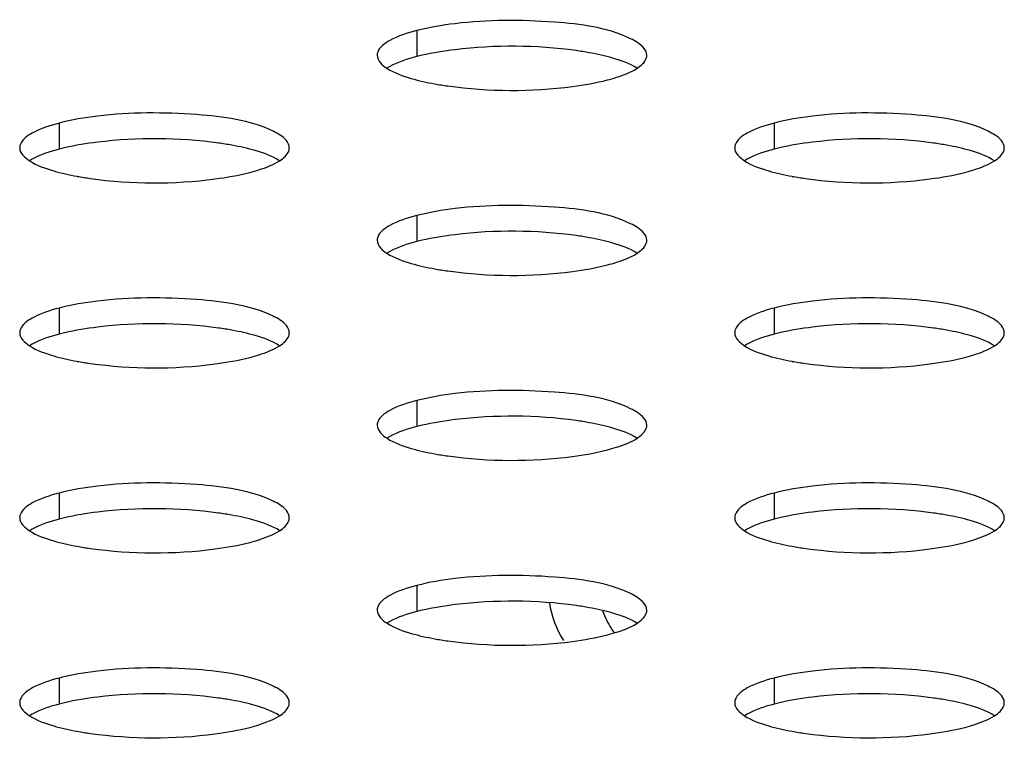
# Model space of a CAD drawing. Units: millimetres. Extents: x 0 to 420, y 0 to 297.
# Drawn here: x 270 to 272, y 127 to 130 of the extents above; entities that cross this region are included whole.
import ezdxf

# ---------------------------------------------------------------- set-up
doc = ezdxf.new("R2010")
doc.units = ezdxf.units.MM
doc.header["$LTSCALE"] = 23.1
doc.layers.get('0').update_dxf_attribs({"linetype": 'CONTINUOUS'})

msp = doc.modelspace()

# ---------------------------------------------------------------- linework, layer by layer
at = {"color": 9, "linetype": 'CONTINUOUS'}
for p, q in [((270.7527, 129.5637), (270.7527, 129.4864)), ((269.692, 129.2892), (269.692, 129.2119)), ((271.8133, 129.2892), (271.8133, 129.2119)), ((270.7527, 129.0147), (270.7527, 128.9374)), ((269.692, 128.7402), (269.692, 128.6629)), ((271.8133, 128.7402), (271.8133, 128.6629)), ((270.7527, 128.4656), (270.7527, 128.3884)), ((269.692, 128.1911), (269.692, 128.1138)), ((271.8133, 128.1911), (271.8133, 128.1138)), ((270.7527, 127.9166), (270.7527, 127.8393)), ((269.692, 127.6421), (269.692, 127.5648)), ((271.8133, 127.6421), (271.8133, 127.5648))]:
    msp.add_line(p, q, dxfattribs=at)
at = {"color": 7, "linetype": 'CONTINUOUS'}
for p, q in [((270.673, 129.457), (270.6643, 129.4518)), ((269.6123, 129.1825), (269.6036, 129.1773)), ((271.7336, 129.1825), (271.7249, 129.1773)), ((270.673, 128.9079), (270.6643, 128.9027)), ((269.6123, 128.6334), (269.6036, 128.6282)), ((271.7336, 128.6334), (271.7249, 128.6282)), ((270.673, 128.3589), (270.6643, 128.3537)), ((269.6123, 128.0844), (269.6036, 128.0792)), ((271.7336, 128.0844), (271.7249, 128.0792)), ((270.673, 127.8099), (270.6643, 127.8047)), ((269.6123, 127.5353), (269.6036, 127.5301)), ((271.7336, 127.5353), (271.7249, 127.5301))]:
    msp.add_line(p, q, dxfattribs=at)
for centre, radius, start, end in [((271.09, 128.5291), 0.9846, 79.7678, 82.0904), ((270.9127, 128.8672), 0.6396, 102.994, 104.4907), ((270.981, 130.3746), 0.9846, 259.7678, 262.0904), ((269.852, 128.5927), 0.6396, 102.994, 104.4907), ((270.0294, 128.2546), 0.9846, 79.7678, 82.0904), ((271.9734, 128.5927), 0.6396, 102.994, 104.4907), ((272.1507, 128.2546), 0.9846, 79.7678, 82.0904), ((269.9203, 130.1001), 0.9846, 259.7678, 262.0904), ((272.0416, 130.1001), 0.9846, 259.7678, 262.0904), ((271.09, 127.9801), 0.9846, 79.7678, 82.0904), ((270.9127, 128.3182), 0.6396, 102.994, 104.4907), ((270.981, 129.8256), 0.9846, 259.7678, 262.0904), ((269.852, 128.0437), 0.6396, 102.994, 104.4907), ((270.0294, 127.7056), 0.9846, 79.7678, 82.0904), ((271.9734, 128.0437), 0.6396, 102.994, 104.4907), ((272.1507, 127.7056), 0.9846, 79.7678, 82.0904), ((269.9203, 129.551), 0.9846, 259.7678, 262.0904), ((272.0416, 129.551), 0.9846, 259.7678, 262.0904), ((270.9127, 127.7691), 0.6396, 102.994, 104.4907), ((271.09, 127.4311), 0.9846, 79.7678, 82.0904), ((270.981, 129.2765), 0.9846, 259.7678, 262.0904), ((270.0294, 127.1565), 0.9846, 79.7678, 82.0904), ((272.1507, 127.1565), 0.9846, 79.7678, 82.0904), ((269.852, 127.4946), 0.6396, 102.994, 104.4907), ((271.9734, 127.4946), 0.6396, 102.994, 104.4907), ((269.9203, 129.002), 0.9846, 259.7678, 262.0904), ((272.0416, 129.002), 0.9846, 259.7678, 262.0904), ((270.9127, 127.2201), 0.6396, 102.994, 104.4907), ((271.09, 126.882), 0.9846, 79.7678, 82.0904), ((271.6005, 127.9542), 0.3169, 200.8164, 206.1281), ((271.5822, 127.9452), 0.2965, 206.1141, 211.5815), ((271.5655, 127.9351), 0.2771, 211.6114, 215.0671), ((270.981, 128.7275), 0.9846, 259.7678, 262.0904), ((270.0294, 126.6075), 0.9846, 79.7678, 82.0904), ((272.1507, 126.6075), 0.9846, 79.7678, 82.0904), ((269.852, 126.9456), 0.6396, 102.994, 104.4907), ((271.9734, 126.9456), 0.6396, 102.994, 104.4907), ((269.9203, 128.453), 0.9846, 259.7678, 262.0904), ((272.0416, 128.453), 0.9846, 259.7678, 262.0904)]:
    msp.add_arc(centre, radius, start, end, dxfattribs=at)
for points, knots in [([(271.3875, 129.5397), (271.3179, 129.5731), (271.1389, 129.5959), (270.964, 129.5961), (270.8665, 129.5843)], [0, 0, 0, 0, 0.439887, 1, 1, 1, 1]), ([(271.4355, 129.4904), (271.4355, 129.5059), (271.4146, 129.5257), (271.3946, 129.5363), (271.3875, 129.5397)], [0, 0, 0, 0, 0.660877, 1, 1, 1, 1]), ([(270.637, 129.4995), (270.6365, 129.4981), (270.6358, 129.4951), (270.6355, 129.4921), (270.6355, 129.4906)], [0, 0, 0, 0, 0.506328, 1, 1, 1, 1]), ([(271.434, 129.4815), (271.4345, 129.4829), (271.4352, 129.4859), (271.4355, 129.4889), (271.4355, 129.4904)], [0, 0, 0, 0, 0.506328, 1, 1, 1, 1]), ([(271.3184, 129.4173), (271.3274, 129.4196), (271.3578, 129.4284), (271.388, 129.4398), (271.4068, 129.452)], [0, 0, 0, 0, 0.295002, 1, 1, 1, 1]), ([(270.8455, 129.3994), (270.9675, 129.3824), (271.1282, 129.3817), (271.2844, 129.4085), (271.3184, 129.4173)], [0, 0, 0, 0, 0.778475, 1, 1, 1, 1]), ([(270.3268, 129.2652), (270.2572, 129.2985), (270.0783, 129.3214), (269.9034, 129.3216), (269.8058, 129.3098)], [0, 0, 0, 0, 0.439887, 1, 1, 1, 1]), ([(272.4481, 129.2652), (272.3786, 129.2985), (272.1996, 129.3214), (272.0247, 129.3216), (271.9271, 129.3098)], [0, 0, 0, 0, 0.439887, 1, 1, 1, 1]), ([(270.3748, 129.2159), (270.3749, 129.2314), (270.3539, 129.2512), (270.334, 129.2617), (270.3268, 129.2652)], [0, 0, 0, 0, 0.660877, 1, 1, 1, 1]), ([(272.4962, 129.2159), (272.4962, 129.2314), (272.4752, 129.2512), (272.4553, 129.2617), (272.4481, 129.2652)], [0, 0, 0, 0, 0.660877, 1, 1, 1, 1]), ([(269.5764, 129.225), (269.5759, 129.2236), (269.5751, 129.2206), (269.5749, 129.2176), (269.5749, 129.2161)], [0, 0, 0, 0, 0.506328, 1, 1, 1, 1]), ([(270.3733, 129.207), (270.3738, 129.2084), (270.3746, 129.2114), (270.3748, 129.2144), (270.3748, 129.2159)], [0, 0, 0, 0, 0.506328, 1, 1, 1, 1]), ([(271.6977, 129.225), (271.6972, 129.2236), (271.6964, 129.2206), (271.6962, 129.2176), (271.6962, 129.2161)], [0, 0, 0, 0, 0.506328, 1, 1, 1, 1]), ([(272.4947, 129.207), (272.4951, 129.2084), (272.4959, 129.2114), (272.4962, 129.2144), (272.4962, 129.2159)], [0, 0, 0, 0, 0.506328, 1, 1, 1, 1]), ([(270.2577, 129.1428), (270.2668, 129.1451), (270.2972, 129.1539), (270.3273, 129.1653), (270.3461, 129.1774)], [0, 0, 0, 0, 0.295002, 1, 1, 1, 1]), ([(272.379, 129.1428), (272.3881, 129.1451), (272.4185, 129.1539), (272.4486, 129.1653), (272.4674, 129.1774)], [0, 0, 0, 0, 0.295002, 1, 1, 1, 1]), ([(269.7848, 129.1249), (269.9068, 129.1079), (270.0676, 129.1072), (270.2238, 129.134), (270.2577, 129.1428)], [0, 0, 0, 0, 0.778475, 1, 1, 1, 1]), ([(271.9062, 129.1249), (272.0281, 129.1079), (272.1889, 129.1072), (272.3451, 129.134), (272.379, 129.1428)], [0, 0, 0, 0, 0.778475, 1, 1, 1, 1]), ([(271.3875, 128.9906), (271.3179, 129.024), (271.1389, 129.0469), (270.964, 129.0471), (270.8665, 129.0353)], [0, 0, 0, 0, 0.439887, 1, 1, 1, 1]), ([(271.4355, 128.9414), (271.4355, 128.9569), (271.4146, 128.9767), (271.3946, 128.9872), (271.3875, 128.9906)], [0, 0, 0, 0, 0.660877, 1, 1, 1, 1]), ([(270.637, 128.9505), (270.6365, 128.949), (270.6358, 128.9461), (270.6355, 128.943), (270.6355, 128.9415)], [0, 0, 0, 0, 0.506328, 1, 1, 1, 1]), ([(271.434, 128.9324), (271.4345, 128.9339), (271.4352, 128.9369), (271.4355, 128.9399), (271.4355, 128.9414)], [0, 0, 0, 0, 0.506328, 1, 1, 1, 1]), ([(271.3184, 128.8683), (271.3274, 128.8706), (271.3578, 128.8793), (271.388, 128.8908), (271.4068, 128.9029)], [0, 0, 0, 0, 0.295002, 1, 1, 1, 1]), ([(270.8455, 128.8504), (270.9675, 128.8333), (271.1282, 128.8327), (271.2844, 128.8595), (271.3184, 128.8683)], [0, 0, 0, 0, 0.778475, 1, 1, 1, 1]), ([(270.3268, 128.7161), (270.2572, 128.7495), (270.0783, 128.7724), (269.9034, 128.7726), (269.8058, 128.7608)], [0, 0, 0, 0, 0.439887, 1, 1, 1, 1]), ([(272.4481, 128.7161), (272.3786, 128.7495), (272.1996, 128.7724), (272.0247, 128.7726), (271.9271, 128.7608)], [0, 0, 0, 0, 0.439887, 1, 1, 1, 1]), ([(270.3748, 128.6669), (270.3749, 128.6824), (270.3539, 128.7022), (270.334, 128.7127), (270.3268, 128.7161)], [0, 0, 0, 0, 0.660877, 1, 1, 1, 1]), ([(272.4962, 128.6669), (272.4962, 128.6824), (272.4752, 128.7022), (272.4553, 128.7127), (272.4481, 128.7161)], [0, 0, 0, 0, 0.660877, 1, 1, 1, 1]), ([(269.5764, 128.676), (269.5759, 128.6745), (269.5751, 128.6716), (269.5749, 128.6685), (269.5749, 128.667)], [0, 0, 0, 0, 0.506328, 1, 1, 1, 1]), ([(270.3733, 128.6579), (270.3738, 128.6594), (270.3746, 128.6623), (270.3748, 128.6654), (270.3748, 128.6669)], [0, 0, 0, 0, 0.506328, 1, 1, 1, 1]), ([(271.6977, 128.676), (271.6972, 128.6745), (271.6964, 128.6716), (271.6962, 128.6685), (271.6962, 128.667)], [0, 0, 0, 0, 0.506328, 1, 1, 1, 1]), ([(272.4947, 128.6579), (272.4951, 128.6594), (272.4959, 128.6623), (272.4962, 128.6654), (272.4962, 128.6669)], [0, 0, 0, 0, 0.506328, 1, 1, 1, 1]), ([(270.2577, 128.5937), (270.2668, 128.5961), (270.2972, 128.6048), (270.3273, 128.6163), (270.3461, 128.6284)], [0, 0, 0, 0, 0.295002, 1, 1, 1, 1]), ([(272.379, 128.5937), (272.3881, 128.5961), (272.4185, 128.6048), (272.4486, 128.6163), (272.4674, 128.6284)], [0, 0, 0, 0, 0.295002, 1, 1, 1, 1]), ([(269.7848, 128.5759), (269.9068, 128.5588), (270.0676, 128.5581), (270.2238, 128.585), (270.2577, 128.5937)], [0, 0, 0, 0, 0.778475, 1, 1, 1, 1]), ([(271.9062, 128.5759), (272.0281, 128.5588), (272.1889, 128.5581), (272.3451, 128.585), (272.379, 128.5937)], [0, 0, 0, 0, 0.778475, 1, 1, 1, 1]), ([(271.3875, 128.4416), (271.3179, 128.475), (271.1389, 128.4978), (270.964, 128.498), (270.8665, 128.4863)], [0, 0, 0, 0, 0.439887, 1, 1, 1, 1]), ([(271.4355, 128.3924), (271.4355, 128.4078), (271.4146, 128.4277), (271.3946, 128.4382), (271.3875, 128.4416)], [0, 0, 0, 0, 0.660877, 1, 1, 1, 1]), ([(270.637, 128.4015), (270.6365, 128.4), (270.6358, 128.397), (270.6355, 128.394), (270.6355, 128.3925)], [0, 0, 0, 0, 0.506328, 1, 1, 1, 1]), ([(271.434, 128.3834), (271.4345, 128.3849), (271.4352, 128.3878), (271.4355, 128.3909), (271.4355, 128.3924)], [0, 0, 0, 0, 0.506328, 1, 1, 1, 1]), ([(271.3184, 128.3192), (271.3274, 128.3216), (271.3578, 128.3303), (271.388, 128.3418), (271.4068, 128.3539)], [0, 0, 0, 0, 0.295002, 1, 1, 1, 1]), ([(270.8455, 128.3013), (270.9675, 128.2843), (271.1282, 128.2836), (271.2844, 128.3104), (271.3184, 128.3192)], [0, 0, 0, 0, 0.778475, 1, 1, 1, 1]), ([(270.3268, 128.1671), (270.2572, 128.2005), (270.0783, 128.2233), (269.9034, 128.2235), (269.8058, 128.2117)], [0, 0, 0, 0, 0.439887, 1, 1, 1, 1]), ([(272.4481, 128.1671), (272.3786, 128.2005), (272.1996, 128.2233), (272.0247, 128.2235), (271.9271, 128.2117)], [0, 0, 0, 0, 0.439887, 1, 1, 1, 1]), ([(270.3748, 128.1178), (270.3749, 128.1333), (270.3539, 128.1531), (270.334, 128.1637), (270.3268, 128.1671)], [0, 0, 0, 0, 0.660877, 1, 1, 1, 1]), ([(272.4962, 128.1178), (272.4962, 128.1333), (272.4752, 128.1531), (272.4553, 128.1637), (272.4481, 128.1671)], [0, 0, 0, 0, 0.660877, 1, 1, 1, 1]), ([(269.5764, 128.1269), (269.5759, 128.1255), (269.5751, 128.1225), (269.5749, 128.1195), (269.5749, 128.118)], [0, 0, 0, 0, 0.506328, 1, 1, 1, 1]), ([(270.3733, 128.1089), (270.3738, 128.1103), (270.3746, 128.1133), (270.3748, 128.1163), (270.3748, 128.1178)], [0, 0, 0, 0, 0.506328, 1, 1, 1, 1]), ([(271.6977, 128.1269), (271.6972, 128.1255), (271.6964, 128.1225), (271.6962, 128.1195), (271.6962, 128.118)], [0, 0, 0, 0, 0.506328, 1, 1, 1, 1]), ([(272.4947, 128.1089), (272.4951, 128.1103), (272.4959, 128.1133), (272.4962, 128.1163), (272.4962, 128.1178)], [0, 0, 0, 0, 0.506328, 1, 1, 1, 1]), ([(270.2577, 128.0447), (270.2668, 128.047), (270.2972, 128.0558), (270.3273, 128.0672), (270.3461, 128.0794)], [0, 0, 0, 0, 0.295002, 1, 1, 1, 1]), ([(272.379, 128.0447), (272.3881, 128.047), (272.4185, 128.0558), (272.4486, 128.0672), (272.4674, 128.0794)], [0, 0, 0, 0, 0.295002, 1, 1, 1, 1]), ([(269.7848, 128.0268), (269.9068, 128.0098), (270.0676, 128.0091), (270.2238, 128.0359), (270.2577, 128.0447)], [0, 0, 0, 0, 0.778475, 1, 1, 1, 1]), ([(271.9062, 128.0268), (272.0281, 128.0098), (272.1889, 128.0091), (272.3451, 128.0359), (272.379, 128.0447)], [0, 0, 0, 0, 0.778475, 1, 1, 1, 1]), ([(271.3875, 127.8926), (271.3179, 127.9259), (271.1389, 127.9488), (270.964, 127.949), (270.8665, 127.9372)], [0, 0, 0, 0, 0.439887, 1, 1, 1, 1]), ([(271.4355, 127.8433), (271.4355, 127.8588), (271.4146, 127.8786), (271.3946, 127.8891), (271.3875, 127.8926)], [0, 0, 0, 0, 0.660877, 1, 1, 1, 1]), ([(270.637, 127.8524), (270.6365, 127.851), (270.6358, 127.848), (270.6355, 127.845), (270.6355, 127.8435)], [0, 0, 0, 0, 0.506328, 1, 1, 1, 1]), ([(271.434, 127.8344), (271.4345, 127.8358), (271.4352, 127.8388), (271.4355, 127.8418), (271.4355, 127.8433)], [0, 0, 0, 0, 0.506328, 1, 1, 1, 1]), ([(271.3184, 127.7702), (271.3274, 127.7725), (271.3578, 127.7813), (271.388, 127.7927), (271.4068, 127.8048)], [0, 0, 0, 0, 0.295002, 1, 1, 1, 1]), ([(270.8455, 127.7523), (270.9675, 127.7353), (271.1282, 127.7346), (271.2844, 127.7614), (271.3184, 127.7702)], [0, 0, 0, 0, 0.778475, 1, 1, 1, 1]), ([(270.3268, 127.6181), (270.2572, 127.6514), (270.0783, 127.6743), (269.9034, 127.6745), (269.8058, 127.6627)], [0, 0, 0, 0, 0.439887, 1, 1, 1, 1]), ([(272.4481, 127.6181), (272.3786, 127.6514), (272.1996, 127.6743), (272.0247, 127.6745), (271.9271, 127.6627)], [0, 0, 0, 0, 0.439887, 1, 1, 1, 1]), ([(270.3748, 127.5688), (270.3749, 127.5843), (270.3539, 127.6041), (270.334, 127.6146), (270.3268, 127.6181)], [0, 0, 0, 0, 0.660877, 1, 1, 1, 1]), ([(272.4962, 127.5688), (272.4962, 127.5843), (272.4752, 127.6041), (272.4553, 127.6146), (272.4481, 127.6181)], [0, 0, 0, 0, 0.660877, 1, 1, 1, 1]), ([(269.5764, 127.5779), (269.5759, 127.5764), (269.5751, 127.5735), (269.5749, 127.5704), (269.5749, 127.5689)], [0, 0, 0, 0, 0.506328, 1, 1, 1, 1]), ([(271.6977, 127.5779), (271.6972, 127.5764), (271.6964, 127.5735), (271.6962, 127.5704), (271.6962, 127.5689)], [0, 0, 0, 0, 0.506328, 1, 1, 1, 1]), ([(270.3733, 127.5598), (270.3738, 127.5613), (270.3746, 127.5643), (270.3748, 127.5673), (270.3748, 127.5688)], [0, 0, 0, 0, 0.506328, 1, 1, 1, 1]), ([(272.4947, 127.5598), (272.4951, 127.5613), (272.4959, 127.5643), (272.4962, 127.5673), (272.4962, 127.5688)], [0, 0, 0, 0, 0.506328, 1, 1, 1, 1]), ([(270.2577, 127.4957), (270.2668, 127.498), (270.2972, 127.5067), (270.3273, 127.5182), (270.3461, 127.5303)], [0, 0, 0, 0, 0.295002, 1, 1, 1, 1]), ([(272.379, 127.4957), (272.3881, 127.498), (272.4185, 127.5067), (272.4486, 127.5182), (272.4674, 127.5303)], [0, 0, 0, 0, 0.295002, 1, 1, 1, 1]), ([(269.7848, 127.4778), (269.9068, 127.4607), (270.0676, 127.4601), (270.2238, 127.4869), (270.2577, 127.4957)], [0, 0, 0, 0, 0.778475, 1, 1, 1, 1]), ([(271.9062, 127.4778), (272.0281, 127.4607), (272.1889, 127.4601), (272.3451, 127.4869), (272.379, 127.4957)], [0, 0, 0, 0, 0.778475, 1, 1, 1, 1])]:
    msp.add_open_spline(points, degree=3, knots=knots, dxfattribs=at)
for points in [[(270.7527, 129.5637), (270.7253, 129.5566), (270.6978, 129.548), (270.673, 129.5343)], [(270.8665, 129.5843), (270.8282, 129.5797), (270.79, 129.5734), (270.7527, 129.5637)], [(270.673, 129.5343), (270.6584, 129.5262), (270.6424, 129.5153), (270.637, 129.4995)], [(270.8665, 129.5071), (270.8337, 129.5031), (270.801, 129.4978), (270.7689, 129.4904)], [(271.2255, 129.5043), (271.107, 129.5209), (270.9853, 129.5214), (270.8665, 129.5071)], [(270.6355, 129.4906), (270.6355, 129.4744), (270.6511, 129.4604), (270.6647, 129.4517)], [(270.7527, 129.4864), (270.7253, 129.4793), (270.6978, 129.4707), (270.673, 129.457)], [(271.3345, 129.482), (271.3116, 129.4887), (271.2883, 129.4938), (271.2649, 129.498)], [(271.4063, 129.4521), (271.3844, 129.466), (271.3594, 129.4748), (271.3345, 129.482)], [(271.4068, 129.452), (271.418, 129.4592), (271.4297, 129.4688), (271.434, 129.4815)], [(270.6647, 129.4517), (270.6866, 129.4377), (270.7117, 129.429), (270.7366, 129.4217)], [(270.7366, 129.4217), (270.7594, 129.4151), (270.7827, 129.4099), (270.8061, 129.4057)], [(269.8058, 129.3098), (269.7675, 129.3052), (269.7293, 129.2988), (269.692, 129.2892)], [(271.9271, 129.3098), (271.8889, 129.3052), (271.8506, 129.2988), (271.8133, 129.2892)], [(269.692, 129.2892), (269.6646, 129.2821), (269.6371, 129.2735), (269.6123, 129.2597)], [(271.8133, 129.2892), (271.7859, 129.2821), (271.7584, 129.2735), (271.7336, 129.2597)], [(269.6123, 129.2597), (269.5978, 129.2517), (269.5817, 129.2408), (269.5764, 129.225)], [(270.1649, 129.2298), (270.0463, 129.2464), (269.9246, 129.2469), (269.8058, 129.2325)], [(271.7336, 129.2597), (271.7191, 129.2517), (271.703, 129.2408), (271.6977, 129.225)], [(272.2862, 129.2298), (272.1677, 129.2464), (272.046, 129.2469), (271.9271, 129.2325)], [(269.5749, 129.2161), (269.5749, 129.1998), (269.5904, 129.1859), (269.6041, 129.1772)], [(269.692, 129.2119), (269.6646, 129.2048), (269.6371, 129.1962), (269.6123, 129.1825)], [(269.8058, 129.2325), (269.7731, 129.2286), (269.7404, 129.2233), (269.7082, 129.2159)], [(270.2738, 129.2075), (270.251, 129.2141), (270.2277, 129.2193), (270.2043, 129.2235)], [(271.6962, 129.2161), (271.6962, 129.1998), (271.7117, 129.1859), (271.7254, 129.1772)], [(271.8133, 129.2119), (271.7859, 129.2048), (271.7584, 129.1962), (271.7336, 129.1825)], [(271.9271, 129.2325), (271.8944, 129.2286), (271.8617, 129.2233), (271.8296, 129.2159)], [(272.3951, 129.2075), (272.3723, 129.2141), (272.349, 129.2193), (272.3256, 129.2235)], [(270.3457, 129.1775), (270.3238, 129.1915), (270.2987, 129.2002), (270.2738, 129.2075)], [(270.3461, 129.1774), (270.3573, 129.1847), (270.3691, 129.1943), (270.3733, 129.207)], [(272.467, 129.1775), (272.4451, 129.1915), (272.42, 129.2002), (272.3951, 129.2075)], [(272.4674, 129.1774), (272.4787, 129.1847), (272.4904, 129.1943), (272.4947, 129.207)], [(269.6041, 129.1772), (269.6259, 129.1632), (269.651, 129.1545), (269.6759, 129.1472)], [(271.7254, 129.1772), (271.7472, 129.1632), (271.7723, 129.1545), (271.7972, 129.1472)], [(269.6759, 129.1472), (269.6987, 129.1406), (269.722, 129.1354), (269.7454, 129.1312)], [(271.7972, 129.1472), (271.8201, 129.1406), (271.8433, 129.1354), (271.8667, 129.1312)], [(270.8665, 129.0353), (270.8282, 129.0307), (270.79, 129.0243), (270.7527, 129.0147)], [(270.7527, 129.0147), (270.7253, 129.0076), (270.6978, 128.9989), (270.673, 128.9852)], [(270.673, 128.9852), (270.6584, 128.9771), (270.6424, 128.9663), (270.637, 128.9505)], [(270.8665, 128.958), (270.8337, 128.9541), (270.801, 128.9488), (270.7689, 128.9414)], [(271.2255, 128.9553), (271.107, 128.9718), (270.9853, 128.9724), (270.8665, 128.958)], [(271.3345, 128.933), (271.3116, 128.9396), (271.2883, 128.9448), (271.2649, 128.949)], [(270.6355, 128.9415), (270.6355, 128.9253), (270.6511, 128.9114), (270.6647, 128.9026)], [(270.7527, 128.9374), (270.7253, 128.9303), (270.6978, 128.9217), (270.673, 128.9079)], [(271.4063, 128.903), (271.3844, 128.917), (271.3594, 128.9257), (271.3345, 128.933)], [(271.4068, 128.9029), (271.418, 128.9102), (271.4297, 128.9198), (271.434, 128.9324)], [(270.6647, 128.9026), (270.6866, 128.8887), (270.7117, 128.8799), (270.7366, 128.8727)], [(270.7366, 128.8727), (270.7594, 128.866), (270.7827, 128.8609), (270.8061, 128.8567)], [(269.8058, 128.7608), (269.7675, 128.7562), (269.7293, 128.7498), (269.692, 128.7402)], [(271.9271, 128.7608), (271.8889, 128.7562), (271.8506, 128.7498), (271.8133, 128.7402)], [(269.692, 128.7402), (269.6646, 128.7331), (269.6371, 128.7244), (269.6123, 128.7107)], [(271.8133, 128.7402), (271.7859, 128.7331), (271.7584, 128.7244), (271.7336, 128.7107)], [(269.6123, 128.7107), (269.5978, 128.7026), (269.5817, 128.6918), (269.5764, 128.676)], [(270.1649, 128.6808), (270.0463, 128.6973), (269.9246, 128.6979), (269.8058, 128.6835)], [(271.7336, 128.7107), (271.7191, 128.7026), (271.703, 128.6918), (271.6977, 128.676)], [(272.2862, 128.6808), (272.1677, 128.6973), (272.046, 128.6979), (271.9271, 128.6835)], [(269.5749, 128.667), (269.5749, 128.6508), (269.5904, 128.6369), (269.6041, 128.6281)], [(269.692, 128.6629), (269.6646, 128.6558), (269.6371, 128.6472), (269.6123, 128.6334)], [(269.8058, 128.6835), (269.7731, 128.6795), (269.7404, 128.6743), (269.7082, 128.6668)], [(270.2738, 128.6585), (270.251, 128.6651), (270.2277, 128.6702), (270.2043, 128.6745)], [(270.3457, 128.6285), (270.3238, 128.6425), (270.2987, 128.6512), (270.2738, 128.6585)], [(270.3461, 128.6284), (270.3573, 128.6357), (270.3691, 128.6452), (270.3733, 128.6579)], [(271.6962, 128.667), (271.6962, 128.6508), (271.7117, 128.6369), (271.7254, 128.6281)], [(271.8133, 128.6629), (271.7859, 128.6558), (271.7584, 128.6472), (271.7336, 128.6334)], [(271.9271, 128.6835), (271.8944, 128.6795), (271.8617, 128.6743), (271.8296, 128.6668)], [(272.3951, 128.6585), (272.3723, 128.6651), (272.349, 128.6702), (272.3256, 128.6745)], [(272.467, 128.6285), (272.4451, 128.6425), (272.42, 128.6512), (272.3951, 128.6585)], [(272.4674, 128.6284), (272.4787, 128.6357), (272.4904, 128.6452), (272.4947, 128.6579)], [(269.6041, 128.6281), (269.6259, 128.6141), (269.651, 128.6054), (269.6759, 128.5982)], [(271.7254, 128.6281), (271.7472, 128.6141), (271.7723, 128.6054), (271.7972, 128.5982)], [(269.6759, 128.5982), (269.6987, 128.5915), (269.722, 128.5864), (269.7454, 128.5821)], [(271.7972, 128.5982), (271.8201, 128.5915), (271.8433, 128.5864), (271.8667, 128.5821)], [(270.8665, 128.4863), (270.8282, 128.4816), (270.79, 128.4753), (270.7527, 128.4656)], [(270.7527, 128.4656), (270.7253, 128.4585), (270.6978, 128.4499), (270.673, 128.4362)], [(270.673, 128.4362), (270.6584, 128.4281), (270.6424, 128.4172), (270.637, 128.4015)], [(271.2255, 128.4063), (271.107, 128.4228), (270.9853, 128.4233), (270.8665, 128.409)], [(270.6355, 128.3925), (270.6355, 128.3763), (270.6511, 128.3623), (270.6647, 128.3536)], [(270.8665, 128.409), (270.8337, 128.405), (270.801, 128.3998), (270.7689, 128.3923)], [(271.3345, 128.3839), (271.3116, 128.3906), (271.2883, 128.3957), (271.2649, 128.4)], [(270.7527, 128.3884), (270.7253, 128.3813), (270.6978, 128.3726), (270.673, 128.3589)], [(271.4063, 128.354), (271.3844, 128.368), (271.3594, 128.3767), (271.3345, 128.3839)], [(271.4068, 128.3539), (271.418, 128.3611), (271.4297, 128.3707), (271.434, 128.3834)], [(270.6647, 128.3536), (270.6866, 128.3396), (270.7117, 128.3309), (270.7366, 128.3236)], [(270.7366, 128.3236), (270.7594, 128.317), (270.7827, 128.3119), (270.8061, 128.3076)], [(269.692, 128.1911), (269.6646, 128.184), (269.6371, 128.1754), (269.6123, 128.1617)], [(269.8058, 128.2117), (269.7675, 128.2071), (269.7293, 128.2008), (269.692, 128.1911)], [(271.8133, 128.1911), (271.7859, 128.184), (271.7584, 128.1754), (271.7336, 128.1617)], [(271.9271, 128.2117), (271.8889, 128.2071), (271.8506, 128.2008), (271.8133, 128.1911)], [(269.6123, 128.1617), (269.5978, 128.1536), (269.5817, 128.1427), (269.5764, 128.1269)], [(271.7336, 128.1617), (271.7191, 128.1536), (271.703, 128.1427), (271.6977, 128.1269)], [(269.8058, 128.1345), (269.7731, 128.1305), (269.7404, 128.1252), (269.7082, 128.1178)], [(270.1649, 128.1317), (270.0463, 128.1483), (269.9246, 128.1488), (269.8058, 128.1345)], [(271.9271, 128.1345), (271.8944, 128.1305), (271.8617, 128.1252), (271.8296, 128.1178)], [(272.2862, 128.1317), (272.1677, 128.1483), (272.046, 128.1488), (271.9271, 128.1345)], [(269.5749, 128.118), (269.5749, 128.1018), (269.5904, 128.0878), (269.6041, 128.0791)], [(269.692, 128.1138), (269.6646, 128.1067), (269.6371, 128.0981), (269.6123, 128.0844)], [(270.2738, 128.1094), (270.251, 128.1161), (270.2277, 128.1212), (270.2043, 128.1254)], [(270.3457, 128.0795), (270.3238, 128.0934), (270.2987, 128.1022), (270.2738, 128.1094)], [(270.3461, 128.0794), (270.3573, 128.0866), (270.3691, 128.0962), (270.3733, 128.1089)], [(271.6962, 128.118), (271.6962, 128.1018), (271.7117, 128.0878), (271.7254, 128.0791)], [(271.8133, 128.1138), (271.7859, 128.1067), (271.7584, 128.0981), (271.7336, 128.0844)], [(272.3951, 128.1094), (272.3723, 128.1161), (272.349, 128.1212), (272.3256, 128.1254)], [(272.467, 128.0795), (272.4451, 128.0934), (272.42, 128.1022), (272.3951, 128.1094)], [(272.4674, 128.0794), (272.4787, 128.0866), (272.4904, 128.0962), (272.4947, 128.1089)], [(269.6041, 128.0791), (269.6259, 128.0651), (269.651, 128.0564), (269.6759, 128.0491)], [(271.7254, 128.0791), (271.7472, 128.0651), (271.7723, 128.0564), (271.7972, 128.0491)], [(269.6759, 128.0491), (269.6987, 128.0425), (269.722, 128.0373), (269.7454, 128.0331)], [(271.7972, 128.0491), (271.8201, 128.0425), (271.8433, 128.0373), (271.8667, 128.0331)], [(270.8665, 127.9372), (270.8282, 127.9326), (270.79, 127.9263), (270.7527, 127.9166)], [(270.7527, 127.9166), (270.7253, 127.9095), (270.6978, 127.9009), (270.673, 127.8871)], [(270.673, 127.8871), (270.6584, 127.8791), (270.6424, 127.8682), (270.637, 127.8524)], [(271.2255, 127.8572), (271.107, 127.8738), (270.9853, 127.8743), (270.8665, 127.8599)], [(270.6355, 127.8435), (270.6355, 127.8273), (270.6511, 127.8133), (270.6647, 127.8046)], [(270.7527, 127.8393), (270.7253, 127.8322), (270.6978, 127.8236), (270.673, 127.8099)], [(270.8665, 127.8599), (270.8337, 127.856), (270.801, 127.8507), (270.7689, 127.8433)], [(271.1463, 127.8655), (271.1531, 127.8261), (271.1673, 127.7873), (271.1882, 127.7533)], [(271.3345, 127.8349), (271.3116, 127.8415), (271.2883, 127.8467), (271.2649, 127.8509)], [(271.4063, 127.8049), (271.3844, 127.8189), (271.3594, 127.8276), (271.3345, 127.8349)], [(271.4068, 127.8048), (271.418, 127.8121), (271.4297, 127.8217), (271.434, 127.8344)], [(270.6647, 127.8046), (270.6866, 127.7906), (270.7117, 127.7819), (270.7366, 127.7746)], [(270.7366, 127.7746), (270.7594, 127.768), (270.7827, 127.7628), (270.8061, 127.7586)], [(269.8058, 127.6627), (269.7675, 127.6581), (269.7293, 127.6517), (269.692, 127.6421)], [(271.9271, 127.6627), (271.8889, 127.6581), (271.8506, 127.6517), (271.8133, 127.6421)], [(269.692, 127.6421), (269.6646, 127.635), (269.6371, 127.6264), (269.6123, 127.6126)], [(271.8133, 127.6421), (271.7859, 127.635), (271.7584, 127.6264), (271.7336, 127.6126)], [(269.6123, 127.6126), (269.5978, 127.6045), (269.5817, 127.5937), (269.5764, 127.5779)], [(271.7336, 127.6126), (271.7191, 127.6045), (271.703, 127.5937), (271.6977, 127.5779)], [(269.8058, 127.5854), (269.7731, 127.5815), (269.7404, 127.5762), (269.7082, 127.5688)], [(270.1649, 127.5827), (270.0463, 127.5992), (269.9246, 127.5998), (269.8058, 127.5854)], [(270.2738, 127.5604), (270.251, 127.567), (270.2277, 127.5722), (270.2043, 127.5764)], [(271.9271, 127.5854), (271.8944, 127.5815), (271.8617, 127.5762), (271.8296, 127.5688)], [(272.2862, 127.5827), (272.1677, 127.5992), (272.046, 127.5998), (271.9271, 127.5854)], [(272.3951, 127.5604), (272.3723, 127.567), (272.349, 127.5722), (272.3256, 127.5764)], [(269.5749, 127.5689), (269.5749, 127.5527), (269.5904, 127.5388), (269.6041, 127.5301)], [(269.692, 127.5648), (269.6646, 127.5577), (269.6371, 127.5491), (269.6123, 127.5353)], [(270.3457, 127.5304), (270.3238, 127.5444), (270.2987, 127.5531), (270.2738, 127.5604)], [(270.3461, 127.5303), (270.3573, 127.5376), (270.3691, 127.5472), (270.3733, 127.5598)], [(271.6962, 127.5689), (271.6962, 127.5527), (271.7117, 127.5388), (271.7254, 127.5301)], [(271.8133, 127.5648), (271.7859, 127.5577), (271.7584, 127.5491), (271.7336, 127.5353)], [(272.467, 127.5304), (272.4451, 127.5444), (272.42, 127.5531), (272.3951, 127.5604)], [(272.4674, 127.5303), (272.4787, 127.5376), (272.4904, 127.5472), (272.4947, 127.5598)], [(269.6041, 127.5301), (269.6259, 127.5161), (269.651, 127.5073), (269.6759, 127.5001)], [(271.7254, 127.5301), (271.7472, 127.5161), (271.7723, 127.5073), (271.7972, 127.5001)], [(269.6759, 127.5001), (269.6987, 127.4934), (269.722, 127.4883), (269.7454, 127.4841)], [(271.7972, 127.5001), (271.8201, 127.4934), (271.8433, 127.4883), (271.8667, 127.4841)]]:
    msp.add_open_spline(points, degree=3, dxfattribs=at)

doc.saveas('drawing.dxf')
